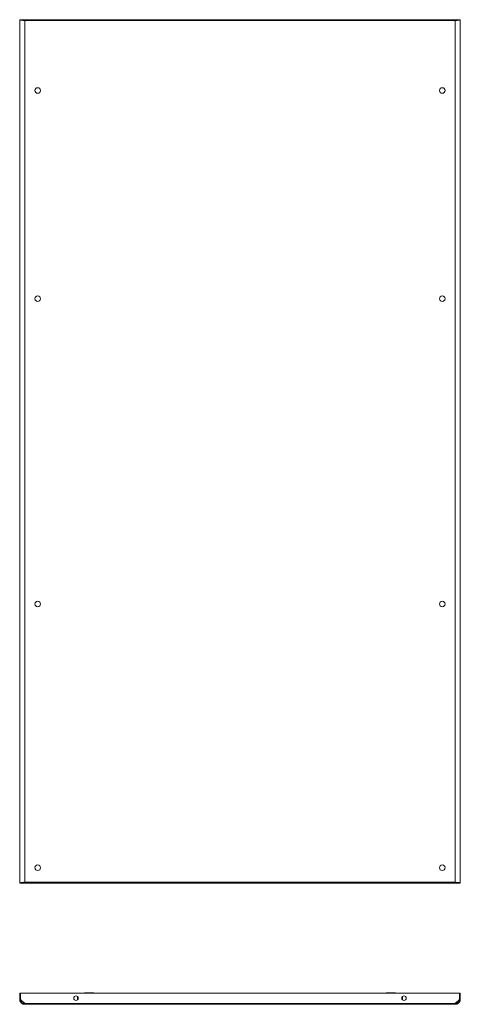
# Model space of a CAD drawing. Units: millimetres. Extents: x -2 to 11580, y 3 to 11630.
# Drawn here: x 3202 to 3996, y 6718 to 8492 of the extents above; entities that cross this region are included whole.
import ezdxf

# ---------------------------------------------------------------- set-up
doc = ezdxf.new("R2010")
doc.units = ezdxf.units.MM

msp = doc.modelspace()

# ---------------------------------------------------------------- linework, layer by layer
at = {"color": 1, "linetype": 'Continuous', "lineweight": 15}
for p, q in [((3201.645, 8491.824), (3201.645, 6936.824)), ((3201.645, 8491.824), (3203.145, 8491.824)), ((3210.629, 8491.824), (3203.245, 8491.824)), ((3986.661, 8491.824), (3210.629, 8491.824)), ((3210.629, 8491.824), (3210.629, 8490.324)), ((3210.645, 6936.824), (3210.645, 8491.824)), ((3210.645, 8490.314), (3986.645, 8490.314)), ((3986.645, 8491.824), (3986.645, 6936.824)), ((3986.661, 8491.824), (3986.661, 8490.324)), ((3994.045, 8491.824), (3986.661, 8491.824)), ((3994.145, 8491.824), (3995.645, 8491.824)), ((3995.645, 6936.824), (3995.645, 8491.824)), ((3203.145, 6936.824), (3201.645, 6936.824)), ((3203.245, 6936.824), (3210.629, 6936.824)), ((3210.629, 6936.824), (3210.629, 6938.324)), ((3986.645, 6938.334), (3210.645, 6938.334)), ((3210.645, 6936.824), (3986.661, 6936.824)), ((3986.661, 6936.824), (3986.661, 6938.324)), ((3986.661, 6936.824), (3994.045, 6936.824)), ((3995.645, 6936.824), (3994.145, 6936.824)), ((3201.645, 6738.337), (3201.645, 6727.337)), ((3201.645, 6738.337), (3203.145, 6738.337)), ((3201.645, 6727.337), (3203.145, 6727.337)), ((3203.145, 6738.337), (3203.145, 6727.337)), ((3203.245, 6727.236), (3203.245, 6738.337)), ((3203.245, 6738.337), (3994.045, 6738.337)), ((3210.629, 6719.847), (3203.245, 6727.236)), ((3305.645, 6726.214), (3305.645, 6732.459)), ((3891.645, 6732.459), (3891.645, 6726.214)), ((3994.045, 6727.236), (3986.661, 6719.847)), ((3994.045, 6738.337), (3994.045, 6727.236)), ((3994.145, 6738.337), (3994.145, 6727.337)), ((3995.645, 6738.337), (3994.145, 6738.337)), ((3994.145, 6727.337), (3995.645, 6727.337)), ((3995.645, 6727.337), (3995.645, 6738.337)), ((3986.661, 6719.847), (3210.629, 6719.847)), ((3210.645, 6718.337), (3986.645, 6718.337))]:
    msp.add_line(p, q, dxfattribs=at)
for centre, radius in [((3234.145, 8364.324), 5), ((3963.145, 8364.324), 5), ((3234.145, 7989.324), 5), ((3963.145, 7989.324), 5), ((3234.145, 7439.324), 5), ((3963.145, 7439.324), 5), ((3234.145, 6964.324), 5), ((3963.145, 6964.324), 5), ((3303.145, 6729.337), 4), ((3894.145, 6729.337), 4)]:
    msp.add_circle(centre, radius, dxfattribs=at)
for centre, start, end in [((3318.645, 6737.837), 90, 150), ((3334.645, 6737.837), 30, 90), ((3862.645, 6737.837), 90, 150), ((3878.645, 6737.837), 30, 90)]:
    msp.add_arc(centre, 1, start, end, dxfattribs=at)
for points, knots in [([(3210.645, 8490.314), (3209.625, 8490.423), (3208.574, 8490.535), (3207.561, 8490.65), (3207.474, 8490.66), (3207.357, 8490.673), (3207.241, 8490.687), (3207.126, 8490.7), (3207.04, 8490.71), (3206.954, 8490.72), (3206.841, 8490.733), (3206.728, 8490.747), (3206.616, 8490.76), (3206.533, 8490.77), (3206.449, 8490.78), (3206.367, 8490.79), (3206.257, 8490.803), (3206.149, 8490.817), (3206.041, 8490.83), (3205.961, 8490.84), (3205.881, 8490.85), (3205.776, 8490.863), (3205.671, 8490.877), (3205.568, 8490.89), (3205.491, 8490.9), (3205.414, 8490.91), (3205.338, 8490.92), (3205.238, 8490.933), (3205.139, 8490.947), (3205.04, 8490.96), (3204.968, 8490.97), (3204.895, 8490.98), (3204.823, 8490.99), (3204.729, 8491.003), (3204.635, 8491.017), (3204.543, 8491.03), (3204.474, 8491.04), (3204.407, 8491.05), (3204.317, 8491.063), (3204.229, 8491.077), (3204.142, 8491.09), (3204.078, 8491.1), (3204.014, 8491.11), (3203.951, 8491.12), (3203.868, 8491.133), (3203.787, 8491.147), (3203.707, 8491.16), (3203.647, 8491.17), (3203.589, 8491.18), (3203.512, 8491.193), (3203.436, 8491.207), (3203.363, 8491.22), (3203.308, 8491.23), (3203.254, 8491.24), (3203.201, 8491.25), (3203.131, 8491.263), (3203.063, 8491.277), (3202.997, 8491.29), (3202.948, 8491.3), (3202.9, 8491.31), (3202.837, 8491.323), (3202.776, 8491.337), (3202.716, 8491.35), (3202.672, 8491.36), (3202.629, 8491.37), (3202.587, 8491.38), (3202.532, 8491.393), (3202.479, 8491.407), (3202.427, 8491.42), (3202.389, 8491.43), (3202.353, 8491.44), (3202.317, 8491.45), (3202.27, 8491.463), (3202.225, 8491.477), (3202.182, 8491.49), (3202.15, 8491.5), (3202.12, 8491.51), (3202.081, 8491.523), (3202.043, 8491.537), (3202.007, 8491.55), (3201.981, 8491.56), (3201.957, 8491.57), (3201.933, 8491.58), (3201.902, 8491.593), (3201.873, 8491.607), (3201.846, 8491.62), (3201.827, 8491.63), (3201.809, 8491.64), (3201.786, 8491.653), (3201.764, 8491.667), (3201.745, 8491.68), (3201.732, 8491.69), (3201.719, 8491.7), (3201.708, 8491.71), (3201.694, 8491.723), (3201.681, 8491.737), (3201.671, 8491.75), (3201.665, 8491.76), (3201.659, 8491.77), (3201.649, 8491.791), (3201.647, 8491.809), (3201.645, 8491.824)], [0, 0, 0, 0, 0.21519836, 0.22182796, 0.22845755, 0.23508714, 0.24834686, 0.25497645, 0.26160604, 0.26823563, 0.27486523, 0.28812494, 0.29475454, 0.30138413, 0.30801372, 0.31464331, 0.3212729, 0.33453262, 0.34116221, 0.3477918, 0.3544214, 0.36105099, 0.37431071, 0.3809403, 0.38756989, 0.39419948, 0.40082907, 0.40745867, 0.42071838, 0.42734797, 0.43397757, 0.44060716, 0.44723675, 0.45386634, 0.46712606, 0.47375565, 0.48038524, 0.48701484, 0.49364443, 0.50690415, 0.51353374, 0.52016333, 0.52679292, 0.53342251, 0.54005211, 0.55331182, 0.55994141, 0.56657101, 0.5732006, 0.57983019, 0.59308991, 0.5997195, 0.60634909, 0.61297868, 0.61960828, 0.62623787, 0.63949758, 0.64612718, 0.65275677, 0.65938636, 0.66601595, 0.67927567, 0.68590526, 0.69253485, 0.69916445, 0.70579404, 0.71242363, 0.72568335, 0.73231294, 0.73894253, 0.74557212, 0.75220172, 0.75883131, 0.77209102, 0.77872062, 0.78535021, 0.7919798, 0.79860939, 0.81186911, 0.8184987, 0.82512829, 0.83175789, 0.83838748, 0.84501707, 0.85827679, 0.86490638, 0.87153597, 0.87816556, 0.88479516, 0.89805487, 0.90468446, 0.91131406, 0.91794365, 0.92457324, 0.93120283, 0.94446255, 0.95109214, 0.95772173, 0.96435133, 0.97098092, 1, 1, 1, 1]), ([(3203.145, 8491.824), (3203.229, 8491.715), (3203.398, 8491.497), (3204.712, 8491.17), (3206.642, 8490.843), (3208.747, 8490.557), (3210.12, 8490.381), (3210.645, 8490.314)], [0, 0, 0, 0, 0.216451453, 0.432902904, 0.649361881, 0.865820804, 1, 1, 1, 1]), ([(3210.629, 8491.824), (3210.63, 8491.807), (3210.632, 8491.774), (3210.636, 8491.513), (3210.639, 8491.13), (3210.642, 8490.706), (3210.644, 8490.425), (3210.645, 8490.314)], [0, 0, 0, 0, 0.21469817, 0.42939633, 0.64409465, 0.85879326, 1, 1, 1, 1]), ([(3995.645, 8491.824), (3995.556, 8491.715), (3995.465, 8491.603), (3995.1, 8491.488), (3995.068, 8491.478), (3995.023, 8491.464), (3994.977, 8491.451), (3994.929, 8491.438), (3994.892, 8491.428), (3994.854, 8491.418), (3994.802, 8491.404), (3994.748, 8491.391), (3994.693, 8491.378), (3994.651, 8491.368), (3994.607, 8491.358), (3994.563, 8491.348), (3994.503, 8491.334), (3994.442, 8491.321), (3994.378, 8491.308), (3994.33, 8491.298), (3994.281, 8491.288), (3994.214, 8491.274), (3994.146, 8491.261), (3994.076, 8491.248), (3994.023, 8491.238), (3993.969, 8491.228), (3993.914, 8491.218), (3993.84, 8491.204), (3993.764, 8491.191), (3993.687, 8491.178), (3993.628, 8491.168), (3993.569, 8491.158), (3993.509, 8491.148), (3993.428, 8491.134), (3993.345, 8491.121), (3993.261, 8491.108), (3993.197, 8491.098), (3993.132, 8491.088), (3993.045, 8491.074), (3992.957, 8491.061), (3992.867, 8491.048), (3992.799, 8491.038), (3992.731, 8491.028), (3992.661, 8491.018), (3992.568, 8491.004), (3992.473, 8490.991), (3992.378, 8490.978), (3992.305, 8490.968), (3992.232, 8490.958), (3992.134, 8490.944), (3992.034, 8490.931), (3991.934, 8490.918), (3991.858, 8490.908), (3991.781, 8490.898), (3991.704, 8490.888), (3991.6, 8490.874), (3991.495, 8490.861), (3991.39, 8490.848), (3991.31, 8490.838), (3991.23, 8490.828), (3991.122, 8490.814), (3991.013, 8490.801), (3990.903, 8490.788), (3990.821, 8490.778), (3990.738, 8490.768), (3990.654, 8490.758), (3990.542, 8490.744), (3990.429, 8490.731), (3990.315, 8490.718), (3990.23, 8490.708), (3990.144, 8490.698), (3990.057, 8490.688), (3989.941, 8490.674), (3989.825, 8490.661), (3989.708, 8490.648), (3989.619, 8490.638), (3989.531, 8490.628), (3989.412, 8490.614), (3989.293, 8490.601), (3989.174, 8490.588), (3989.084, 8490.578), (3988.994, 8490.568), (3988.903, 8490.558), (3988.782, 8490.544), (3988.661, 8490.531), (3988.539, 8490.518), (3988.447, 8490.508), (3988.355, 8490.498), (3988.232, 8490.484), (3988.109, 8490.471), (3987.986, 8490.458), (3987.893, 8490.448), (3987.801, 8490.438), (3987.708, 8490.428), (3987.584, 8490.414), (3987.459, 8490.401), (3987.335, 8490.388), (3987.242, 8490.378), (3987.148, 8490.368), (3986.949, 8490.346), (3986.782, 8490.329), (3986.645, 8490.314)], [0, 0, 0, 0, 0.21519836, 0.22182796, 0.22845755, 0.23508714, 0.24834686, 0.25497645, 0.26160604, 0.26823563, 0.27486523, 0.28812494, 0.29475454, 0.30138413, 0.30801372, 0.31464331, 0.3212729, 0.33453262, 0.34116221, 0.3477918, 0.3544214, 0.36105099, 0.37431071, 0.3809403, 0.38756989, 0.39419948, 0.40082907, 0.40745867, 0.42071838, 0.42734797, 0.43397757, 0.44060716, 0.44723675, 0.45386634, 0.46712606, 0.47375565, 0.48038524, 0.48701484, 0.49364443, 0.50690415, 0.51353374, 0.52016333, 0.52679292, 0.53342251, 0.54005211, 0.55331182, 0.55994141, 0.56657101, 0.5732006, 0.57983019, 0.59308991, 0.5997195, 0.60634909, 0.61297868, 0.61960828, 0.62623787, 0.63949758, 0.64612718, 0.65275677, 0.65938636, 0.66601595, 0.67927567, 0.68590526, 0.69253485, 0.69916445, 0.70579404, 0.71242363, 0.72568335, 0.73231294, 0.73894253, 0.74557212, 0.75220172, 0.75883131, 0.77209102, 0.77872062, 0.78535021, 0.7919798, 0.79860939, 0.81186911, 0.8184987, 0.82512829, 0.83175789, 0.83838748, 0.84501707, 0.85827679, 0.86490638, 0.87153597, 0.87816556, 0.88479516, 0.89805487, 0.90468446, 0.91131406, 0.91794365, 0.92457324, 0.93120283, 0.94446255, 0.95109214, 0.95772173, 0.96435133, 0.97098092, 1, 1, 1, 1]), ([(3986.645, 8490.314), (3986.646, 8490.484), (3986.648, 8490.823), (3986.652, 8491.276), (3986.655, 8491.617), (3986.658, 8491.798), (3986.66, 8491.817), (3986.661, 8491.824)], [0, 0, 0, 0, 0.21469908, 0.42939816, 0.64409698, 0.85879551, 1, 1, 1, 1]), ([(3986.645, 8490.314), (3987.495, 8490.423), (3989.195, 8490.641), (3991.456, 8490.968), (3993.154, 8491.295), (3994.026, 8491.581), (3994.112, 8491.757), (3994.145, 8491.824)], [0, 0, 0, 0, 0.21645145, 0.4329029, 0.64936188, 0.8658208, 1, 1, 1, 1]), ([(3201.645, 6936.824), (3201.746, 6936.933), (3201.947, 6937.15), (3203.516, 6937.476), (3205.823, 6937.802), (3208.35, 6938.089), (3210.005, 6938.266), (3210.645, 6938.334)], [0, 0, 0, 0, 0.21591491, 0.43182981, 0.64775081, 0.86367178, 1, 1, 1, 1]), ([(3210.645, 6938.334), (3209.795, 6938.225), (3208.095, 6938.007), (3205.833, 6937.68), (3204.136, 6937.353), (3203.264, 6937.067), (3203.178, 6936.891), (3203.145, 6936.824)], [0, 0, 0, 0, 0.21645143, 0.43290286, 0.64936184, 0.86582076, 1, 1, 1, 1]), ([(3210.645, 6938.334), (3210.644, 6938.164), (3210.641, 6937.825), (3210.638, 6937.372), (3210.635, 6937.031), (3210.632, 6936.85), (3210.63, 6936.831), (3210.629, 6936.824)], [0, 0, 0, 0, 0.21469908, 0.42939816, 0.64409698, 0.85879551, 1, 1, 1, 1]), ([(3994.145, 6936.824), (3994.061, 6936.933), (3993.892, 6937.151), (3992.578, 6937.478), (3990.647, 6937.805), (3988.543, 6938.091), (3987.17, 6938.267), (3986.645, 6938.334)], [0, 0, 0, 0, 0.21645143, 0.43290286, 0.64936184, 0.86582076, 1, 1, 1, 1]), ([(3986.645, 6938.334), (3987.662, 6938.225), (3989.698, 6938.008), (3992.406, 6937.682), (3994.443, 6937.356), (3995.499, 6937.069), (3995.604, 6936.892), (3995.645, 6936.824)], [0, 0, 0, 0, 0.215914907, 0.431829812, 0.647750813, 0.863671778, 1, 1, 1, 1]), ([(3986.661, 6936.824), (3986.66, 6936.841), (3986.657, 6936.874), (3986.654, 6937.134), (3986.651, 6937.518), (3986.648, 6937.942), (3986.646, 6938.223), (3986.645, 6938.334)], [0, 0, 0, 0, 0.21469817, 0.42939633, 0.64409465, 0.85879326, 1, 1, 1, 1]), ([(3210.645, 6718.337), (3209.625, 6718.425), (3208.574, 6718.517), (3207.561, 6718.881), (3207.474, 6718.914), (3207.357, 6718.958), (3207.241, 6719.005), (3207.126, 6719.053), (3207.04, 6719.09), (3206.954, 6719.128), (3206.841, 6719.18), (3206.728, 6719.233), (3206.616, 6719.289), (3206.533, 6719.331), (3206.449, 6719.374), (3206.367, 6719.418), (3206.257, 6719.478), (3206.149, 6719.54), (3206.041, 6719.603), (3205.961, 6719.651), (3205.881, 6719.7), (3205.776, 6719.767), (3205.671, 6719.835), (3205.568, 6719.905), (3205.491, 6719.958), (3205.414, 6720.012), (3205.338, 6720.067), (3205.238, 6720.141), (3205.139, 6720.217), (3205.04, 6720.294), (3204.968, 6720.353), (3204.895, 6720.412), (3204.823, 6720.473), (3204.729, 6720.554), (3204.635, 6720.637), (3204.543, 6720.721), (3204.474, 6720.785), (3204.407, 6720.849), (3204.317, 6720.936), (3204.229, 6721.024), (3204.142, 6721.114), (3204.078, 6721.182), (3204.014, 6721.251), (3203.951, 6721.32), (3203.868, 6721.413), (3203.787, 6721.508), (3203.707, 6721.604), (3203.647, 6721.676), (3203.589, 6721.749), (3203.512, 6721.848), (3203.437, 6721.947), (3203.363, 6722.048), (3203.308, 6722.124), (3203.254, 6722.201), (3203.201, 6722.278), (3203.132, 6722.381), (3203.063, 6722.486), (3202.997, 6722.592), (3202.948, 6722.672), (3202.9, 6722.752), (3202.837, 6722.86), (3202.776, 6722.968), (3202.716, 6723.078), (3202.672, 6723.161), (3202.629, 6723.244), (3202.587, 6723.328), (3202.532, 6723.44), (3202.479, 6723.552), (3202.427, 6723.666), (3202.389, 6723.752), (3202.353, 6723.838), (3202.317, 6723.924), (3202.27, 6724.04), (3202.225, 6724.157), (3202.182, 6724.274), (3202.15, 6724.362), (3202.12, 6724.451), (3202.081, 6724.569), (3202.043, 6724.688), (3202.007, 6724.808), (3201.982, 6724.898), (3201.957, 6724.988), (3201.933, 6725.078), (3201.902, 6725.199), (3201.873, 6725.321), (3201.846, 6725.443), (3201.827, 6725.535), (3201.809, 6725.626), (3201.786, 6725.749), (3201.764, 6725.872), (3201.745, 6725.995), (3201.732, 6726.088), (3201.719, 6726.181), (3201.708, 6726.274), (3201.694, 6726.398), (3201.681, 6726.522), (3201.671, 6726.646), (3201.665, 6726.74), (3201.659, 6726.833), (3201.649, 6727.032), (3201.647, 6727.2), (3201.645, 6727.337)], [0, 0, 0, 0, 0.21519897, 0.22182668, 0.22845695, 0.23508585, 0.24834578, 0.25497552, 0.26160284, 0.26823314, 0.27486542, 0.28812505, 0.29475404, 0.30138401, 0.30801193, 0.31464222, 0.3212709, 0.33453275, 0.34116287, 0.3477906, 0.35442025, 0.36105248, 0.37430929, 0.38094074, 0.38756832, 0.39419858, 0.40082641, 0.4074559, 0.4207182, 0.42734678, 0.43397649, 0.44060803, 0.44723625, 0.45386457, 0.46712683, 0.47375609, 0.48038556, 0.48701595, 0.49364175, 0.50690147, 0.51353227, 0.5201616, 0.52679019, 0.53342028, 0.54004948, 0.55330978, 0.5599393, 0.56656966, 0.57320097, 0.57983131, 0.59308922, 0.59971925, 0.60634871, 0.61297561, 0.61960586, 0.62623607, 0.63949672, 0.64612647, 0.65275557, 0.65938473, 0.66601466, 0.67927405, 0.68590506, 0.69253586, 0.6991635, 0.70579433, 0.71242343, 0.72568277, 0.73231281, 0.73894032, 0.74556955, 0.75219945, 0.75882878, 0.77209031, 0.77871871, 0.78534936, 0.79197962, 0.7986076, 0.81186984, 0.81849849, 0.82512843, 0.83175747, 0.83838722, 0.84501637, 0.85827481, 0.86490539, 0.87153533, 0.878165, 0.88479347, 0.8980547, 0.90468421, 0.91131408, 0.91794296, 0.92457308, 0.93120203, 0.94446283, 0.95109221, 0.95772274, 0.96435092, 0.97098162, 1, 1, 1, 1]), ([(3203.145, 6727.337), (3203.229, 6726.486), (3203.398, 6724.786), (3204.712, 6722.525), (3206.642, 6720.828), (3208.747, 6719.955), (3210.12, 6719.869), (3210.645, 6719.837)], [0, 0, 0, 0, 0.21645129, 0.432903586, 0.649361569, 0.865822534, 1, 1, 1, 1]), ([(3326.645, 6738.837), (3325.639, 6738.837), (3324.09, 6738.837), (3322.228, 6738.837), (3320.946, 6738.837), (3319.914, 6738.837), (3318.916, 6738.837), (3318.752, 6738.837), (3318.645, 6738.837)], [0, 0, 0, 0, 0.23945726, 0.36836106, 0.50000011, 0.63164, 0.76054355, 1, 1, 1, 1]), ([(3334.645, 6738.837), (3334.538, 6738.837), (3334.374, 6738.837), (3333.376, 6738.837), (3332.344, 6738.837), (3331.062, 6738.837), (3329.199, 6738.837), (3327.651, 6738.837), (3326.645, 6738.837)], [0, 0, 0, 0, 0.23945701, 0.36836086, 0.50000106, 0.63164042, 0.76054452, 1, 1, 1, 1]), ([(3870.645, 6738.837), (3869.639, 6738.837), (3868.09, 6738.837), (3866.228, 6738.837), (3864.946, 6738.837), (3863.914, 6738.837), (3862.916, 6738.837), (3862.752, 6738.837), (3862.645, 6738.837)], [0, 0, 0, 0, 0.23945747, 0.36836033, 0.50000042, 0.63163968, 0.76054334, 1, 1, 1, 1]), ([(3878.645, 6738.837), (3878.538, 6738.837), (3878.374, 6738.837), (3877.376, 6738.837), (3876.344, 6738.837), (3875.062, 6738.837), (3873.199, 6738.837), (3871.651, 6738.837), (3870.645, 6738.837)], [0, 0, 0, 0, 0.239456993, 0.368360775, 0.500000153, 0.631639443, 0.76054348, 1, 1, 1, 1]), ([(3995.645, 6727.337), (3995.556, 6726.317), (3995.465, 6725.265), (3995.1, 6724.253), (3995.068, 6724.165), (3995.023, 6724.049), (3994.977, 6723.933), (3994.929, 6723.818), (3994.892, 6723.732), (3994.854, 6723.646), (3994.802, 6723.532), (3994.748, 6723.42), (3994.693, 6723.308), (3994.651, 6723.224), (3994.607, 6723.141), (3994.563, 6723.059), (3994.503, 6722.949), (3994.442, 6722.84), (3994.379, 6722.733), (3994.33, 6722.653), (3994.281, 6722.573), (3994.214, 6722.467), (3994.146, 6722.363), (3994.076, 6722.259), (3994.023, 6722.182), (3993.969, 6722.106), (3993.914, 6722.03), (3993.84, 6721.929), (3993.764, 6721.83), (3993.687, 6721.732), (3993.628, 6721.659), (3993.569, 6721.587), (3993.509, 6721.515), (3993.428, 6721.42), (3993.345, 6721.327), (3993.261, 6721.235), (3993.197, 6721.166), (3993.132, 6721.098), (3993.045, 6721.009), (3992.957, 6720.921), (3992.867, 6720.834), (3992.799, 6720.769), (3992.731, 6720.706), (3992.661, 6720.643), (3992.568, 6720.56), (3992.473, 6720.478), (3992.378, 6720.398), (3992.305, 6720.339), (3992.232, 6720.281), (3992.134, 6720.204), (3992.034, 6720.128), (3991.934, 6720.054), (3991.858, 6720), (3991.781, 6719.946), (3991.704, 6719.893), (3991.6, 6719.823), (3991.496, 6719.755), (3991.39, 6719.689), (3991.31, 6719.64), (3991.23, 6719.592), (3991.122, 6719.529), (3991.013, 6719.467), (3990.903, 6719.408), (3990.821, 6719.364), (3990.738, 6719.321), (3990.654, 6719.279), (3990.542, 6719.224), (3990.429, 6719.17), (3990.315, 6719.119), (3990.23, 6719.081), (3990.144, 6719.044), (3990.057, 6719.008), (3989.941, 6718.962), (3989.825, 6718.917), (3989.708, 6718.874), (3989.619, 6718.842), (3989.531, 6718.812), (3989.412, 6718.772), (3989.293, 6718.735), (3989.174, 6718.699), (3989.084, 6718.673), (3988.994, 6718.648), (3988.903, 6718.624), (3988.782, 6718.594), (3988.661, 6718.565), (3988.539, 6718.538), (3988.447, 6718.519), (3988.355, 6718.5), (3988.232, 6718.477), (3988.109, 6718.456), (3987.986, 6718.437), (3987.893, 6718.423), (3987.801, 6718.411), (3987.708, 6718.399), (3987.584, 6718.385), (3987.459, 6718.373), (3987.335, 6718.363), (3987.242, 6718.356), (3987.148, 6718.35), (3986.949, 6718.34), (3986.782, 6718.338), (3986.645, 6718.337)], [0, 0, 0, 0, 0.2151988, 0.22182845, 0.22845849, 0.23508759, 0.24834726, 0.25497722, 0.26160501, 0.26823472, 0.2748652, 0.28812504, 0.29475373, 0.3013836, 0.30801334, 0.31464353, 0.32127286, 0.33453298, 0.34116299, 0.34779251, 0.35442207, 0.36105212, 0.37431237, 0.38094002, 0.38757017, 0.39419981, 0.40082949, 0.40745791, 0.42071802, 0.42734884, 0.43397858, 0.44060772, 0.44723669, 0.45386744, 0.46712665, 0.47375731, 0.48038669, 0.48701667, 0.49364613, 0.50690338, 0.51353346, 0.52016298, 0.52679228, 0.53342309, 0.54005158, 0.55331258, 0.55994146, 0.56657192, 0.57320156, 0.57983076, 0.59309034, 0.59972093, 0.60634959, 0.61298025, 0.61960953, 0.6262371, 0.63949704, 0.64612662, 0.65275703, 0.65938635, 0.66601576, 0.67927604, 0.68590588, 0.69253552, 0.69916504, 0.70579475, 0.71242465, 0.72568433, 0.73231394, 0.73894345, 0.74557197, 0.75220156, 0.75883131, 0.77209065, 0.77872075, 0.78535066, 0.7919798, 0.79860956, 0.81186973, 0.81849919, 0.82512882, 0.8317588, 0.83838847, 0.84501793, 0.85827807, 0.86490775, 0.8715357, 0.87816541, 0.8847951, 0.89805486, 0.90468481, 0.91131419, 0.91794403, 0.92457362, 0.93120336, 0.94446324, 0.95109292, 0.95772268, 0.96435241, 0.97098208, 1, 1, 1, 1]), ([(3986.645, 6719.837), (3987.495, 6719.921), (3989.195, 6720.089), (3991.456, 6721.403), (3993.154, 6723.334), (3994.026, 6725.439), (3994.112, 6726.811), (3994.145, 6727.337)], [0, 0, 0, 0, 0.21645063, 0.43290404, 0.64936214, 0.86582258, 1, 1, 1, 1]), ([(3210.629, 6719.847), (3210.63, 6719.677), (3210.632, 6719.337), (3210.636, 6718.885), (3210.639, 6718.543), (3210.642, 6718.362), (3210.644, 6718.344), (3210.645, 6718.337)], [0, 0, 0, 0, 0.21469883, 0.42941655, 0.6440895, 0.85880127, 1, 1, 1, 1]), ([(3986.645, 6718.337), (3986.646, 6718.353), (3986.648, 6718.387), (3986.652, 6718.647), (3986.655, 6719.03), (3986.658, 6719.455), (3986.66, 6719.735), (3986.661, 6719.847)], [0, 0, 0, 0, 0.21466221, 0.42936317, 0.64407406, 0.85879312, 1, 1, 1, 1])]:
    msp.add_open_spline(points, degree=3, knots=knots, dxfattribs=at)

doc.saveas('drawing.dxf')
